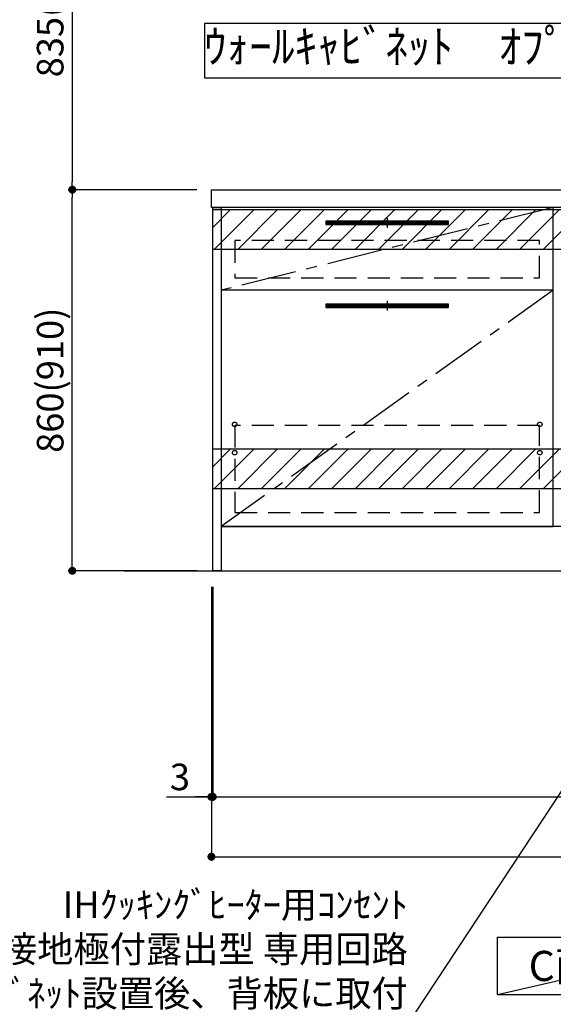
# Model space of a CAD drawing. Extents: x -6955 to 26473, y -33085 to -24215.
# Drawn here: x 17247 to 18451, y -31971 to -29749 of the extents above; entities that cross this region are included whole.
import ezdxf

# ---------------------------------------------------------------- set-up
doc = ezdxf.new("R2010")
doc.units = 0
doc.header["$LTSCALE"] = 50
doc.header["$MEASUREMENT"] = 0
doc.linetypes.add('CENTER', pattern=[2, 1.25, -0.25, 0.25, -0.25])
doc.linetypes.add('HIDDEN', pattern=[0.375, 0.25, -0.125])
doc.layers.get('0').update_dxf_attribs({"linetype": 'CONTINUOUS'})
doc.layers.get('DEFPOINTS').update_dxf_attribs({"color": 146, "linetype": 'CONTINUOUS'})
for name, color, linetype in [('111-壁仕上', 3, 'CONTINUOUS'), ('120-キャビネット（外）', 7, 'CONTINUOUS'), ('121-キャビネット（中）', 253, 'HIDDEN'), ('122-扉', 6, 'CONTINUOUS'), ('123-扉向き', 231, 'CENTER'), ('126-甲板', 2, 'CONTINUOUS'), ('142-把手', 4, 'CONTINUOUS'), ('160-文字', 254, 'CONTINUOUS'), ('166-寸法B', 11, 'CONTINUOUS'), ('180-補助', 161, 'CONTINUOUS')]:
    doc.layers.add(name, color=color, linetype=linetype)
doc.styles.add('KH001', font='msgothic.ttc')
doc.dimstyles.new('KH1xx030', dxfattribs={"dimscale": 30, "dimtxt": 2, "dimasz": 0.6, "dimexe": 0.3, "dimexo": 1.2, "dimgap": 0.5, "dimtad": 3, "dimdec": 1, "dimdsep": 46, "dimlunit": 6, "dimtxsty": 'KH001', "dimblk": 'DOT', "dimcen": 1, "dimdle": 1, "dimclrd": 256, "dimclre": 256, "dimclrt": 256, "dimadec": 0, "dimazin": 0, "dimtfac": 1, "dimtdec": 1, "dimtix": 1, "dimtmove": 2, "dimatfit": 3, "dimldrblk": 'CLOSEDBLANK', "dimfxl": 1, "dimtolj": 1, "dimtzin": 0, "dimlwd": -1, "dimlwe": -1, "dimarcsym": 0})

# ---------------------------------------------------------------- blocks, each defined once
blk = doc.blocks.new('_Dot')
at = {"color": 0, "linetype": 'ByBlock', "lineweight": -2}
blk.add_line((-0.5, 0), (-1, 0), dxfattribs=at)
at = {"color": 0, "linetype": 'ByBlock', "const_width": 0.5}
blk.add_lwpolyline([(-0.25, 0, 1), (0.25, 0, 1)], format="xyb", close=True, dxfattribs=at)
blk = doc.blocks.new('*D197')
at = {"layer": '166-寸法B', "transparency": 16777216}
for p, q in [((17682.5, -31028.4), (17682.5, -31511.6)), ((19520.5, -31028.4), (19520.5, -31511.6)), ((17700.5, -31502.6), (19502.5, -31502.6))]:
    blk.add_line(p, q, dxfattribs=at)
at = {"layer": 'DEFPOINTS', "color": 0, "transparency": 16777216}
for p in [(17682.5, -30992.4), (19520.5, -30992.4), (19520.5, -31502.6)]:
    blk.add_point(p, dxfattribs=at)
at = {"layer": '166-寸法B', "transparency": 16777216, "xscale": 18, "yscale": 18, "zscale": 18, "rotation": 180}
blk.add_blockref('_Dot', (17682.5, -31502.6), dxfattribs=at)
at = {"layer": '166-寸法B', "transparency": 16777216, "xscale": 18, "yscale": 18, "zscale": 18}
blk.add_blockref('_Dot', (19520.5, -31502.6), dxfattribs=at)
at = {"layer": '166-寸法B', "transparency": 16777216, "insert": (18601.5, -31453.8), "char_height": 60, "attachment_point": 5, "style": 'KH001'}
blk.add_mtext('\\A1;1,838', dxfattribs=at)
blk = doc.blocks.new('_ClosedBlank')
at = {"color": 0, "linetype": 'ByBlock', "lineweight": -2}
for p, q in [((-1, 0.17), (0, 0)), ((-1, 0.17), (-1, -0.17)), ((0, 0), (-1, -0.17))]:
    blk.add_line(p, q, dxfattribs=at)
blk = doc.blocks.new('*D203')
at = {"layer": '166-寸法B', "transparency": 16777216}
for p, q in [((17679.5, -31028.6), (17679.5, -31646.6)), ((19523.5, -31028.4), (19523.5, -31646.6)), ((17697.5, -31637.6), (19505.5, -31637.6))]:
    blk.add_line(p, q, dxfattribs=at)
at = {"layer": 'DEFPOINTS', "color": 0, "transparency": 16777216}
for p in [(17679.5, -30992.6), (19523.5, -30992.4), (19523.5, -31637.6)]:
    blk.add_point(p, dxfattribs=at)
at = {"layer": '166-寸法B', "transparency": 16777216, "xscale": 18, "yscale": 18, "zscale": 18, "rotation": 180}
blk.add_blockref('_Dot', (17679.5, -31637.6), dxfattribs=at)
at = {"layer": '166-寸法B', "transparency": 16777216, "xscale": 18, "yscale": 18, "zscale": 18}
blk.add_blockref('_Dot', (19523.5, -31637.6), dxfattribs=at)
at = {"layer": '166-寸法B', "transparency": 16777216, "insert": (18601.5, -31588.8), "char_height": 60, "attachment_point": 5, "style": 'KH001'}
blk.add_mtext('\\A1;1,844', dxfattribs=at)
blk = doc.blocks.new('*D204')
at = {"layer": '166-寸法B', "transparency": 16777216}
for p, q in [((17679.5, -31028.4), (17679.5, -31511.6)), ((17682.5, -31028.4), (17682.5, -31511.6)), ((17577.9, -31502.6), (17679.5, -31502.6)), ((17661.5, -31502.6), (17643.5, -31502.6)), ((17682.5, -31502.6), (17679.5, -31502.6)), ((17682.5, -31502.6), (17679.5, -31502.6)), ((17700.5, -31502.6), (17718.5, -31502.6))]:
    blk.add_line(p, q, dxfattribs=at)
at = {"layer": 'DEFPOINTS', "color": 0, "transparency": 16777216}
for p in [(17679.5, -30992.4), (17682.5, -30992.4), (17679.5, -31502.6)]:
    blk.add_point(p, dxfattribs=at)
at = {"layer": '166-寸法B', "transparency": 16777216, "xscale": 18, "yscale": 18, "zscale": 18}
blk.add_blockref('_Dot', (17679.5, -31502.6), dxfattribs=at)
at = {"layer": '166-寸法B', "transparency": 16777216, "xscale": 18, "yscale": 18, "zscale": 18, "rotation": 180}
blk.add_blockref('_Dot', (17682.5, -31502.6), dxfattribs=at)
at = {"layer": '166-寸法B', "transparency": 16777216, "insert": (17608.4, -31457.6), "char_height": 60, "attachment_point": 5, "style": 'KH001'}
blk.add_mtext('\\A1;3', dxfattribs=at)
blk = doc.blocks.new('P256_277')
at = {"layer": '122-扉'}
h = blk.add_hatch(dxfattribs=at)
h.set_pattern_fill('ANSI31', color=256, scale=5, style=0)
h.set_pattern_definition([(45, (-289683.09336, 26709.8852), (-0.4419417382, 0.4419417382), [])])
h.paths.add_polyline_path([(-138.5, 7.5), (-138.5, 0), (138.5, 0), (138.5, 7.5)])
blk.add_lwpolyline([(-138.5, 7.5), (-138.5, 0), (138.5, 0), (138.5, 7.5)], close=True, dxfattribs=at)
at = {"layer": 'DEFPOINTS', "linetype": 'CENTER'}
for p, q in [((9.9, 3.8), (-9.9, 3.8)), ((0, 14.6), (0, -7.1))]:
    blk.add_line(p, q, dxfattribs=at)
blk = doc.blocks.new('*D213')
at = {"layer": '166-寸法B', "transparency": 16777216}
for p, q in [((17646.5, -30132.4), (17356.4, -30132.4)), ((17365.4, -30974.4), (17365.4, -30150.4)), ((17646.5, -30992.4), (17356.4, -30992.4))]:
    blk.add_line(p, q, dxfattribs=at)
at = {"layer": 'DEFPOINTS', "color": 0, "transparency": 16777216}
for p in [(17365.4, -30132.4), (17682.5, -30132.4), (17682.5, -30992.4)]:
    blk.add_point(p, dxfattribs=at)
at = {"layer": '166-寸法B', "transparency": 16777216, "xscale": 18, "yscale": 18, "zscale": 18}
for p, rotation in [((17365.4, -30132.4), 90), ((17365.4, -30992.4), 270)]:
    blk.add_blockref('_Dot', p, dxfattribs=dict(at, rotation=rotation))
at = {"layer": '166-寸法B', "transparency": 16777216, "insert": (17315.4, -30562.4), "char_height": 60, "attachment_point": 5, "rotation": 90, "style": 'KH001'}
blk.add_mtext('\\A1;860(910)', dxfattribs=at)
blk = doc.blocks.new('*D346')
at = {"layer": '166-寸法B', "transparency": 16777216}
for p, q in [((17646.5, -29297.4), (17356.4, -29297.4)), ((17365.4, -29315.4), (17365.4, -30114.4)), ((17643.5, -30132.4), (17356.4, -30132.4))]:
    blk.add_line(p, q, dxfattribs=at)
at = {"layer": 'DEFPOINTS', "color": 0, "transparency": 16777216}
for p in [(17682.5, -29297.4), (17365.4, -30132.4), (17679.5, -30132.4)]:
    blk.add_point(p, dxfattribs=at)
at = {"layer": '166-寸法B', "transparency": 16777216, "xscale": 18, "yscale": 18, "zscale": 18}
for p, rotation in [((17365.4, -29297.4), 90), ((17365.4, -30132.4), 270)]:
    blk.add_blockref('_Dot', p, dxfattribs=dict(at, rotation=rotation))
at = {"layer": '166-寸法B', "transparency": 16777216, "insert": (17315.4, -29714.9), "char_height": 60, "attachment_point": 5, "rotation": 90, "style": 'KH001'}
blk.add_mtext('\\A1;835(785)', dxfattribs=at)

msp = doc.modelspace()

# ---------------------------------------------------------------- hatches: boundary and pattern name
at = {"layer": '122-扉'}
h = msp.add_hatch(dxfattribs=at)
h.set_pattern_fill('ANSI31', color=256, style=0)
h.set_pattern_definition([(135, (199942.03121, -35246.87777), (0.08838834765, 0.08838834765), [])])
h.paths.add_polyline_path([(18691.45, -30202.42), (18511.45, -30202.42), (18511.45, -30209.92), (18691.45, -30209.92)])
edge = h.paths.add_edge_path()
edge.add_line((18691.45, -30209.92), (18361.04, -30209.92))
at = {"layer": '180-補助'}
h = msp.add_hatch(dxfattribs=at)
h.set_pattern_fill('ANSI31', color=13, scale=300, style=0)
h.set_pattern_definition([(45, (-475709.507, -30349.663), (-26.5165043, 26.5165043), [])])
h.paths.add_polyline_path([(17682.45, -30177.42), (19517.45, -30177.42), (19517.45, -30267.42), (17682.45, -30267.42)])
h = msp.add_hatch(dxfattribs=at)
h.set_pattern_fill('ANSI31', color=13, scale=300, style=0)
h.set_pattern_definition([(45, (-475709.507, -30889.663), (-26.5165043, 26.5165043), [])])
h.paths.add_polyline_path([(17682.45, -30717.42), (19517.45, -30717.42), (19517.45, -30807.42), (17682.45, -30807.42)])

# ---------------------------------------------------------------- linework, layer by layer
at = {"layer": '111-壁仕上', "ltscale": 2}
msp.add_line((17482.45, -30992.42), (19720.45, -30992.42), dxfattribs=at)
at = {"layer": '120-キャビネット（外）', "color": 6}
for points in [[(17682.45, -30172.42), (17701.45, -30172.42), (17701.45, -30992.42), (17682.45, -30992.42)], [(17701.45, -30892.42), (18451.45, -30892.42), (18451.45, -30172.42), (17701.45, -30172.42)], [(18451.45, -30359.42), (17701.45, -30359.42), (17701.45, -30892.42), (18451.45, -30892.42)], [(19501.45, -30892.42), (17701.45, -30892.42), (17701.45, -30992.42), (19501.45, -30992.42)]]:
    msp.add_lwpolyline(points, close=True, dxfattribs=at)
at = {"layer": '121-キャビネット（中）', "color": 13, "ltscale": 4}
for points in [[(18420.45, -30247.42), (17732.45, -30247.42), (17732.45, -30331.42), (18420.45, -30331.42)], [(18420.45, -30664.52), (17732.45, -30664.52), (17732.45, -30860.52), (18420.45, -30860.52)]]:
    msp.add_lwpolyline(points, close=True, dxfattribs=at)
for centre in [(17731.95, -30661.92), (17731.95, -30661.92), (18420.95, -30661.92), (18420.95, -30661.92), (17731.95, -30725.92), (17731.95, -30725.92), (18420.95, -30725.92), (18420.95, -30725.92)]:
    msp.add_circle(centre, 5, dxfattribs=at)
at = {"layer": '122-扉'}
msp.add_line((18451.45, -30359.42), (17701.45, -30359.42), dxfattribs=at)
msp.add_line((18451.45, -30359.42), (17701.45, -30359.42), dxfattribs=at)
at = {"layer": '123-扉向き', "ltscale": 2}
for p, q in [((18451.45, -30172.42), (17701.45, -30359.42)), ((18451.45, -30359.42), (17701.45, -30892.42))]:
    msp.add_line(p, q, dxfattribs=at)
at = {"layer": '126-甲板'}
msp.add_lwpolyline([(17679.45, -30132.42), (19523.45, -30132.42), (19523.45, -30172.42), (17679.45, -30172.42)], close=True, dxfattribs=at)
at = {"layer": '160-文字'}
for points in [[(18633.18, -29757.29), (17664.17, -29757.29), (17664.17, -29880.09), (18633.18, -29880.09)], [(18325.79, -31818.95), (18895.82, -31818.95), (18895.82, -31949.38), (18325.79, -31949.38)]]:
    msp.add_lwpolyline(points, close=True, dxfattribs=at)
at = {"layer": '180-補助', "color": 13}
for points in [[(17682.45, -30177.42), (19520.45, -30177.42), (19520.45, -30267.42), (17682.45, -30267.42)], [(17682.45, -30717.42), (19520.45, -30717.42), (19520.45, -30807.42), (17682.45, -30807.42)]]:
    msp.add_lwpolyline(points, close=True, dxfattribs=at)
at = {"layer": 'DEFPOINTS'}
msp.add_line((18895.82, -31818.95), (18325.79, -31949.38), dxfattribs=at)

# ---------------------------------------------------------------- block references
at = {"layer": '142-把手'}
for p in [(18076.45, -30211.17), (18076.45, -30398.17)]:
    msp.add_blockref('P256_277', p, dxfattribs=at)

# ---------------------------------------------------------------- texts
at = {"layer": '160-文字', "style": 'KH001'}
for s, insert, char_height, attachment_point in [('ｳｫｰﾙｷｬﾋﾞﾈｯﾄ\u3000ｵﾌﾟｼｮﾝ', (18148.67, -29818.69), 75, 5), ('\\A1;IHｸｯｷﾝｸﾞﾋｰﾀｰ用ｺﾝｾﾝﾄ\\P単相200V 30A 接地極付露出型 専用回路\\Pｷｬﾋﾞﾈｯﾄ設置後、背板に取付', (18122.95, -31976.08), 60, 9), ('{\\fArial|b0|i0|c0|p32;C}面展開図', (18610.81, -31884.16), 68, 5)]:
    msp.add_mtext(s, dxfattribs=dict(at, insert=insert, char_height=char_height, attachment_point=attachment_point))

# ---------------------------------------------------------------- dimensions: what is measured, and where the dimension line sits
at = {"layer": '166-寸法B'}
for p1, p2, override, picture, middle in [((17682.45, -29297.42), (17679.45, -30132.42), {"dimpost": '(785)'}, '*D346', (17315.4, -29714.92)), ((17682.45, -30992.42), (17682.45, -30132.42), {"dimpost": '(910)'}, '*D213', (17315.4, -30562.42))]:
    dim = msp.add_linear_dim(base=(17365.43, -30132.42), p1=p1, p2=p2, angle=90, dimstyle='KH1xx030', override=override, dxfattribs=at)
    dim.commit()
    dim.dimension.update_dxf_attribs({"geometry": picture, "text_midpoint": middle})
dim = msp.add_linear_dim(base=(17679.45, -31502.58), p1=(17682.45, -30992.42), p2=(17679.45, -30992.42), dimstyle='KH1xx030', override={"dimtmove": 1}, dxfattribs=at)
dim.commit()
dim.dimension.update_dxf_attribs({"geometry": '*D204', "text_midpoint": (17608.43, -31550.62), "dimtype": 128})
dim = msp.add_linear_dim(base=(19523.45, -31637.58), p1=(17679.45, -30992.62), p2=(19523.45, -30992.42), angle=180, dimstyle='KH1xx030', dxfattribs=at)
dim.commit()
dim.dimension.update_dxf_attribs({"geometry": '*D203', "text_midpoint": (18601.45, -31588.78)})
dim = msp.add_linear_dim(base=(19520.45, -31502.58), p1=(17682.45, -30992.42), p2=(19520.45, -30992.42), dimstyle='KH1xx030', dxfattribs=at)
dim.commit()
dim.dimension.update_dxf_attribs({"geometry": '*D197', "text_midpoint": (18601.45, -31453.78)})

# ---------------------------------------------------------------- leaders
at = {"layer": '160-文字', "annotation_type": 0, "has_hookline": 1, "hookline_direction": 1, "text_width": 1397.52}
msp.add_leader([(19251.45, -30302.42), (18138.55, -31991.08), (18137.95, -31991.08)], dimstyle='KH1xx030', override={"dimgap": 0.5, "dimtad": 1}, dxfattribs=at)

doc.saveas('drawing.dxf')
